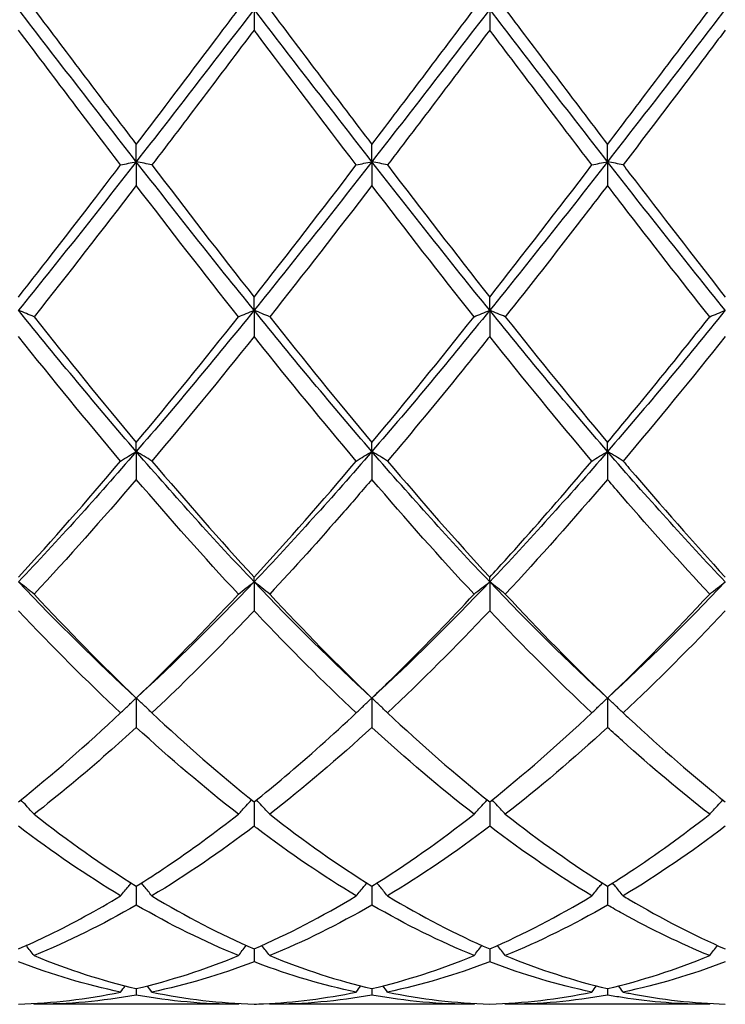
# Model space of a CAD drawing. Units: millimetres. Extents: x 19 to 674, y 19 to 471.
# Drawn here: x 404 to 411, y 166 to 175 of the extents above; entities that cross this region are included whole.
import ezdxf

# ---------------------------------------------------------------- set-up
doc = ezdxf.new("R2010")
doc.units = ezdxf.units.MM
doc.header["$LTSCALE"] = 2.333333
doc.layers.add('Visible (ISO)', color=7, linetype='Continuous', lineweight=25, true_color=0x00003f)

msp = doc.modelspace()

# ---------------------------------------------------------------- linework, layer by layer
at = {"layer": 'Visible (ISO)'}
for p, q in [((406.0843, 175), (406.0843, 174.8021)), ((408.3343, 175), (408.3343, 174.8021)), ((404.9593, 173.5452), (404.9593, 173.7097)), ((407.2093, 173.5452), (407.2093, 173.7097)), ((409.4593, 173.5452), (409.4593, 173.7097)), ((404.9593, 173.5452), (404.9593, 173.3187)), ((407.2093, 173.5452), (407.2093, 173.3187)), ((409.4593, 173.5452), (409.4593, 173.3187)), ((406.0843, 172.1261), (406.0843, 172.2532)), ((408.3343, 172.1261), (408.3343, 172.2532)), ((406.0843, 172.1261), (406.0843, 171.8767)), ((408.3343, 172.1261), (408.3343, 171.8767)), ((404.9593, 170.7779), (404.9593, 170.8644)), ((407.2093, 170.7779), (407.2093, 170.8644)), ((409.4593, 170.7779), (409.4593, 170.8644)), ((404.9593, 170.7779), (404.9593, 170.5117)), ((407.2093, 170.7779), (407.2093, 170.5117)), ((409.4593, 170.7779), (409.4593, 170.5117)), ((406.0843, 169.5336), (406.0843, 169.5774)), ((406.0843, 169.5336), (406.0843, 169.2571)), ((408.3343, 169.5336), (408.3343, 169.5774)), ((408.3343, 169.5336), (408.3343, 169.2571)), ((404.9593, 168.4239), (404.9593, 168.144)), ((407.2093, 168.4239), (407.2093, 168.144)), ((409.4593, 168.4239), (409.4593, 168.144)), ((406.0843, 167.4324), (406.0843, 167.1997)), ((408.3343, 167.4324), (408.3343, 167.1997)), ((404.9593, 166.6271), (404.9593, 166.4474)), ((407.2093, 166.6271), (407.2093, 166.4474)), ((409.4593, 166.6271), (409.4593, 166.4474)), ((406.0843, 166.0281), (406.0843, 165.9058)), ((408.3343, 166.0281), (408.3343, 165.9058)), ((404.9593, 165.65), (404.9593, 165.588)), ((407.2093, 165.65), (407.2093, 165.588)), ((409.4593, 165.65), (409.4593, 165.588)), ((405.935, 165.5), (403.9835, 165.5)), ((408.185, 165.5), (406.2335, 165.5)), ((410.435, 165.5), (408.4835, 165.5))]:
    msp.add_line(p, q, dxfattribs=at)
for points in [[(404.9593, 173.5452), (404.5843, 174.0261), (404.2093, 174.5131), (403.8343, 175)], [(403.9835, 175), (404.3088, 174.5684), (404.6338, 174.1373), (404.9593, 173.7097)], [(406.0843, 175), (405.7093, 174.5131), (405.3343, 174.0261), (404.9593, 173.5452)], [(407.2093, 173.5452), (406.8343, 174.0261), (406.4593, 174.5131), (406.0843, 175)], [(406.2335, 175), (406.5598, 174.5672), (406.8848, 174.1361), (407.2093, 173.7097)], [(408.3343, 175), (407.9593, 174.5131), (407.5843, 174.0261), (407.2093, 173.5452)], [(407.2093, 173.7097), (407.5351, 174.1379), (407.8601, 174.569), (408.185, 175)], [(409.4593, 173.5452), (409.0843, 174.0261), (408.7093, 174.5131), (408.3343, 175)], [(408.4835, 175), (408.8081, 174.5695), (409.1331, 174.1384), (409.4593, 173.7097)], [(410.5843, 175), (410.2093, 174.5131), (409.8343, 174.0261), (409.4593, 173.5452)], [(409.4593, 173.7097), (409.7842, 174.1368), (410.1092, 174.5679), (410.435, 175)], [(404.81, 173.5139), (404.4847, 173.9401), (404.1597, 174.3705), (403.8343, 174.8021)], [(406.0843, 174.8021), (405.7594, 174.3713), (405.4344, 173.9409), (405.1085, 173.5139)], [(408.3343, 174.8021), (408.0086, 174.3702), (407.6836, 173.9398), (407.3585, 173.5139)], [(409.31, 173.5139), (408.9839, 173.9411), (408.6589, 174.3715), (408.3343, 174.8021)], [(404.9593, 173.5452), (404.5843, 173.0642), (404.2093, 172.5893), (403.8343, 172.1261)], [(406.0843, 172.1261), (405.7093, 172.5893), (405.3343, 173.0642), (404.9593, 173.5452)], [(407.2093, 173.5452), (406.8343, 173.0642), (406.4593, 172.5893), (406.0843, 172.1261)], [(408.3343, 172.1261), (407.9593, 172.5893), (407.5843, 173.0642), (407.2093, 173.5452)], [(409.4593, 173.5452), (409.0843, 173.0642), (408.7093, 172.5893), (408.3343, 172.1261)], [(410.5843, 172.1261), (410.2093, 172.5893), (409.8343, 173.0642), (409.4593, 173.5452)], [(405.1085, 173.5139), (405.433, 173.0888), (405.758, 172.6675), (406.0843, 172.2532)], [(406.0843, 172.2532), (406.4101, 172.667), (406.7351, 173.0882), (407.06, 173.5139)], [(407.3585, 173.5139), (407.6839, 173.0875), (408.0089, 172.6663), (408.3343, 172.2532)], [(408.3343, 172.2532), (408.6592, 172.6659), (408.9842, 173.0871), (409.31, 173.5139)], [(404.9593, 173.3187), (404.6344, 172.8946), (404.3094, 172.4755), (403.9835, 172.0643)], [(405.935, 172.0643), (405.6088, 172.4759), (405.2838, 172.895), (404.9593, 173.3187)], [(407.2093, 173.3187), (406.8836, 172.8935), (406.5586, 172.4744), (406.2335, 172.0643)], [(408.185, 172.0643), (407.8598, 172.4747), (407.5348, 172.8938), (407.2093, 173.3187)], [(404.9593, 170.7779), (404.5843, 171.2118), (404.2093, 171.663), (403.8343, 172.1261)], [(403.9835, 172.0643), (404.3088, 171.6539), (404.6338, 171.253), (404.9593, 170.8644)], [(406.0843, 172.1261), (405.7093, 171.663), (405.3343, 171.2118), (404.9593, 170.7779)], [(404.9593, 170.8644), (405.2851, 171.2535), (405.6101, 171.6544), (405.935, 172.0643)], [(407.2093, 170.7779), (406.8343, 171.2118), (406.4593, 171.663), (406.0843, 172.1261)], [(406.2335, 172.0643), (406.5598, 171.6527), (406.8848, 171.2519), (407.2093, 170.8644)], [(408.3343, 172.1261), (407.9593, 171.663), (407.5843, 171.2118), (407.2093, 170.7779)], [(407.2093, 170.8644), (407.5342, 171.2525), (407.8592, 171.6533), (408.185, 172.0643)], [(409.4593, 170.7779), (409.0843, 171.2118), (408.7093, 171.663), (408.3343, 172.1261)], [(408.4835, 172.0643), (408.8081, 171.6549), (409.1331, 171.2539), (409.4593, 170.8644)], [(410.5843, 172.1261), (410.2093, 171.663), (409.8343, 171.2118), (409.4593, 170.7779)], [(404.81, 170.6871), (404.4847, 171.0716), (404.1597, 171.4691), (403.8343, 171.8767)], [(406.0843, 171.8767), (405.7586, 171.4687), (405.4336, 171.0713), (405.1085, 170.6871)], [(409.31, 170.6871), (408.9839, 171.0725), (408.6589, 171.47), (408.3343, 171.8767)], [(410.5843, 171.8767), (410.2595, 171.4699), (409.9345, 171.0724), (409.6085, 170.6871)], [(404.9593, 170.7779), (404.5843, 170.344), (404.2093, 169.9275), (403.8343, 169.5336)], [(406.0843, 169.5336), (405.7093, 169.9275), (405.3343, 170.344), (404.9593, 170.7779)], [(407.2093, 170.7779), (406.8343, 170.344), (406.4593, 169.9275), (406.0843, 169.5336)], [(408.3343, 169.5336), (407.9593, 169.9275), (407.5843, 170.344), (407.2093, 170.7779)], [(409.4593, 170.7779), (409.0843, 170.344), (408.7093, 169.9275), (408.3343, 169.5336)], [(410.5843, 169.5336), (410.2093, 169.9275), (409.8343, 170.344), (409.4593, 170.7779)], [(403.8343, 169.5774), (404.1601, 169.9323), (404.4851, 170.3031), (404.81, 170.6871)], [(405.1085, 170.6871), (405.433, 170.3036), (405.758, 169.9327), (406.0843, 169.5774)], [(406.0843, 169.5774), (406.4092, 169.9313), (406.7342, 170.302), (407.06, 170.6871)], [(407.3585, 170.6871), (407.6839, 170.3025), (408.0089, 169.9317), (408.3343, 169.5774)], [(404.9593, 170.5117), (404.6336, 170.1309), (404.3086, 169.7649), (403.9835, 169.416)], [(405.935, 169.416), (405.6088, 169.7661), (405.2838, 170.1322), (404.9593, 170.5117)], [(408.185, 169.416), (407.8598, 169.7651), (407.5348, 170.1311), (407.2093, 170.5117)], [(409.4593, 170.5117), (409.1345, 170.132), (408.8095, 169.7659), (408.4835, 169.416)], [(404.9593, 168.4239), (404.5843, 168.7682), (404.2093, 169.1397), (403.8343, 169.5336)], [(406.0843, 169.5336), (405.7093, 169.1397), (405.3343, 168.7682), (404.9593, 168.4239)], [(407.2093, 168.4239), (406.8343, 168.7682), (406.4593, 169.1397), (406.0843, 169.5336)], [(408.3343, 169.5336), (407.9593, 169.1397), (407.5843, 168.7682), (407.2093, 168.4239)], [(409.4593, 168.4239), (409.0843, 168.7682), (408.7093, 169.1397), (408.3343, 169.5336)], [(410.5843, 169.5336), (410.2093, 169.1397), (409.8343, 168.7682), (409.4593, 168.4239)], [(403.9835, 169.416), (404.3088, 169.0669), (404.6338, 168.7354), (404.9593, 168.4239)], [(404.9593, 168.4239), (405.2842, 168.735), (405.6092, 169.0664), (405.935, 169.416)], [(406.2335, 169.416), (406.5598, 169.0659), (406.8848, 168.7345), (407.2093, 168.4239)], [(408.4835, 169.416), (408.8081, 169.0677), (409.1331, 168.7362), (409.4593, 168.4239)], [(409.4593, 168.4239), (409.7848, 168.7355), (410.1098, 169.067), (410.435, 169.416)], [(404.81, 168.2825), (404.4847, 168.5876), (404.1597, 168.9133), (403.8343, 169.2571)], [(408.3343, 169.2571), (408.0095, 168.914), (407.6845, 168.5883), (407.3585, 168.2825)], [(409.31, 168.2825), (408.9839, 168.5884), (408.6589, 168.9141), (408.3343, 169.2571)], [(410.5843, 169.2571), (410.2587, 168.9131), (409.9337, 168.5875), (409.6085, 168.2825)], [(403.8343, 167.4324), (404.1592, 167.6929), (404.4842, 167.9769), (404.81, 168.2825)], [(405.1085, 168.2825), (405.433, 167.9781), (405.758, 167.694), (406.0843, 167.4324)], [(407.3585, 168.2825), (407.6839, 167.9772), (408.0089, 167.6932), (408.3343, 167.4324)], [(408.3343, 167.4324), (408.6598, 167.6934), (408.9848, 167.9774), (409.31, 168.2825)], [(405.935, 167.3143), (405.6088, 167.5687), (405.2838, 167.846), (404.9593, 168.144)], [(407.2093, 168.144), (406.8845, 167.8458), (406.5595, 167.5685), (406.2335, 167.3143)], [(408.185, 167.3143), (407.8598, 167.5679), (407.5348, 167.8451), (407.2093, 168.144)], [(409.4593, 168.144), (409.1337, 167.845), (408.8087, 167.5679), (408.4835, 167.3143)], [(403.9835, 167.3143), (404.3088, 167.0607), (404.6338, 166.8311), (404.9593, 166.6271)], [(406.2335, 167.3143), (406.5598, 167.0599), (406.8848, 166.8305), (407.2093, 166.6271)], [(407.2093, 166.6271), (407.5348, 166.8311), (407.8598, 167.0607), (408.185, 167.3143)], [(408.4835, 167.3143), (408.8081, 167.0613), (409.1331, 166.8316), (409.4593, 166.6271)], [(404.81, 166.5354), (404.4847, 166.7314), (404.1597, 166.9533), (403.8343, 167.1997)], [(406.0843, 167.1997), (405.7595, 166.9538), (405.4345, 166.7318), (405.1085, 166.5354)], [(408.3343, 167.1997), (408.0087, 166.9531), (407.6837, 166.7313), (407.3585, 166.5354)], [(409.31, 166.5354), (408.9839, 166.7318), (408.6589, 166.9539), (408.3343, 167.1997)], [(410.5843, 167.1997), (410.2598, 166.954), (409.9348, 166.732), (409.6085, 166.5354)], [(405.1085, 166.5354), (405.433, 166.34), (405.758, 166.1704), (406.0843, 166.0281)], [(406.0843, 166.0281), (406.4098, 166.17), (406.7348, 166.3396), (407.06, 166.5354)], [(407.3585, 166.5354), (407.6839, 166.3395), (408.0089, 166.17), (408.3343, 166.0281)], [(408.3343, 166.0281), (408.659, 166.1697), (408.984, 166.3391), (409.31, 166.5354)], [(404.9593, 166.4474), (404.6345, 166.2599), (404.3095, 166.0986), (403.9835, 165.965)], [(405.935, 165.965), (405.6088, 166.0987), (405.2838, 166.26), (404.9593, 166.4474)], [(407.2093, 166.4474), (406.8837, 166.2594), (406.5587, 166.0982), (406.2335, 165.965)], [(408.185, 165.965), (407.8598, 166.0983), (407.5348, 166.2595), (407.2093, 166.4474)], [(409.4593, 166.4474), (409.133, 166.259), (408.808, 166.098), (408.4835, 165.965)], [(403.9835, 165.965), (404.3088, 165.8316), (404.6338, 165.7264), (404.9593, 165.65)], [(404.9593, 165.65), (405.2848, 165.7264), (405.6098, 165.8316), (405.935, 165.965)], [(406.2335, 165.965), (406.5598, 165.8312), (406.8848, 165.7261), (407.2093, 165.65)], [(407.2093, 165.65), (407.5348, 165.7264), (407.8598, 165.8317), (408.185, 165.965)], [(408.4835, 165.965), (408.8081, 165.8319), (409.1331, 165.7265), (409.4593, 165.65)], [(409.4593, 165.65), (409.7849, 165.7264), (410.1099, 165.8317), (410.435, 165.965)], [(404.81, 165.617), (404.4847, 165.6845), (404.1597, 165.781), (403.8343, 165.9058)], [(406.0843, 165.9058), (405.7587, 165.7809), (405.4337, 165.6844), (405.1085, 165.617)], [(408.3343, 165.9058), (408.0089, 165.781), (407.6839, 165.6845), (407.3585, 165.617)], [(409.31, 165.617), (408.9839, 165.6846), (408.6589, 165.7813), (408.3343, 165.9058)], [(410.5843, 165.9058), (410.2588, 165.7809), (409.9338, 165.6845), (409.6085, 165.617)], [(404.81, 165.617), (404.8244, 165.6366), (404.8389, 165.6563), (404.8535, 165.6758)], [(405.1085, 165.617), (405.0941, 165.6366), (405.0796, 165.6563), (405.065, 165.6758)], [(407.06, 165.617), (407.0744, 165.6366), (407.0889, 165.6563), (407.1035, 165.6758)], [(407.3585, 165.617), (407.3441, 165.6366), (407.3296, 165.6563), (407.315, 165.6758)], [(409.31, 165.617), (409.3244, 165.6366), (409.3389, 165.6563), (409.3535, 165.6758)], [(409.6085, 165.617), (409.5941, 165.6366), (409.5796, 165.6563), (409.565, 165.6758)], [(403.8343, 165.5021), (404.1598, 165.5111), (404.4848, 165.5495), (404.81, 165.617)], [(404.9593, 165.588), (404.6337, 165.5294), (404.3087, 165.5), (403.9835, 165.5)], [(405.935, 165.5), (405.6088, 165.5), (405.2838, 165.5296), (404.9593, 165.588)], [(405.1085, 165.617), (405.433, 165.5496), (405.758, 165.5111), (406.0843, 165.5021)], [(407.2093, 165.588), (406.8847, 165.5296), (406.5597, 165.5), (406.2335, 165.5)], [(408.185, 165.5), (407.8598, 165.5), (407.5348, 165.5294), (407.2093, 165.588)], [(407.3585, 165.617), (407.6839, 165.5494), (408.0089, 165.5111), (408.3343, 165.5021)], [(408.3343, 165.5021), (408.6599, 165.5111), (408.9849, 165.5495), (409.31, 165.617)], [(409.4593, 165.588), (409.1338, 165.5294), (408.8088, 165.5), (408.4835, 165.5)], [(403.9835, 165.5), (403.9816, 165.5026), (403.9797, 165.5053), (403.9777, 165.5079)], [(405.935, 165.5), (405.9369, 165.5026), (405.9389, 165.5053), (405.9408, 165.5079)], [(406.2335, 165.5), (406.2316, 165.5026), (406.2297, 165.5053), (406.2277, 165.5079)], [(408.185, 165.5), (408.1869, 165.5026), (408.1889, 165.5053), (408.1908, 165.5079)], [(408.4835, 165.5), (408.4816, 165.5026), (408.4797, 165.5053), (408.4777, 165.5079)], [(410.435, 165.5), (410.4369, 165.5026), (410.4389, 165.5053), (410.4408, 165.5079)]]:
    msp.add_open_spline(points, degree=3, dxfattribs=at)
for points, knots in [([(404.9593, 173.7097), (405.2047, 174.0323), (405.4507, 174.3578), (405.7766, 174.7899), (405.8559, 174.895), (405.935, 175)], [2.7923985, 2.7923985, 2.7923985, 2.7923985, 2.9153379, 2.9153379, 2.9548509, 2.9548509, 2.9548509, 2.9548509]), ([(407.06, 173.5139), (406.7439, 173.928), (406.4272, 174.3472), (406.1009, 174.7799), (406.0926, 174.791), (406.0843, 174.8021)], [26.0795877, 26.0795877, 26.0795877, 26.0795877, 26.2380412, 26.2380412, 26.2422001, 26.2422001, 26.2422001, 26.2422001]), ([(410.5843, 174.8021), (410.4954, 174.6842), (410.4064, 174.5662), (410.0804, 174.1345), (409.8442, 173.8227), (409.6085, 173.5139)], [0.5386696, 0.5386696, 0.5386696, 0.5386696, 0.5830676, 0.5830676, 0.7011144, 0.7011144, 0.7011144, 0.7011144]), ([(404.81, 173.5139), (404.8344, 173.5191), (404.859, 173.5244), (404.9087, 173.5348), (404.9339, 173.54), (404.9593, 173.5452)], [-0.02495535, -0.02495535, -0.02495535, -0.02495535, -0.01248371, -0.01248371, 0, 0, 0, 0]), ([(405.1085, 173.5139), (405.0841, 173.5191), (405.0595, 173.5244), (405.0098, 173.5348), (404.9846, 173.54), (404.9593, 173.5452)], [-0.02495535, -0.02495535, -0.02495535, -0.02495535, -0.01248371, -0.01248371, 0, 0, 0, 0]), ([(407.06, 173.5139), (407.0844, 173.5191), (407.109, 173.5244), (407.1587, 173.5348), (407.1839, 173.54), (407.2093, 173.5452)], [-0.02495535, -0.02495535, -0.02495535, -0.02495535, -0.01248371, -0.01248371, 0, 0, 0, 0]), ([(407.3585, 173.5139), (407.3341, 173.5191), (407.3095, 173.5244), (407.2598, 173.5348), (407.2346, 173.54), (407.2093, 173.5452)], [-0.02495535, -0.02495535, -0.02495535, -0.02495535, -0.01248371, -0.01248371, 0, 0, 0, 0]), ([(409.31, 173.5139), (409.3344, 173.5191), (409.359, 173.5244), (409.4087, 173.5348), (409.4339, 173.54), (409.4593, 173.5452)], [-0.02495535, -0.02495535, -0.02495535, -0.02495535, -0.01248371, -0.01248371, 0, 0, 0, 0]), ([(409.6085, 173.5139), (409.5841, 173.5191), (409.5595, 173.5244), (409.5098, 173.5348), (409.4846, 173.54), (409.4593, 173.5452)], [-0.02495535, -0.02495535, -0.02495535, -0.02495535, -0.01248371, -0.01248371, 0, 0, 0, 0]), ([(403.8343, 172.2532), (404.0797, 172.5649), (404.3257, 172.882), (404.6516, 173.3066), (404.7309, 173.4102), (404.81, 173.5139)], [2.7923985, 2.7923985, 2.7923985, 2.7923985, 2.9153379, 2.9153379, 2.9548509, 2.9548509, 2.9548509, 2.9548509]), ([(409.6085, 173.5139), (409.6282, 173.4881), (409.6479, 173.4623), (409.9741, 173.0355), (410.2795, 172.6403), (410.5843, 172.2532)], [17.4822131, 17.4822131, 17.4822131, 17.4822131, 17.4920274, 17.4920274, 17.6447946, 17.6447946, 17.6447946, 17.6447946]), ([(409.4593, 173.3187), (409.3704, 173.2026), (409.2814, 173.0868), (408.9554, 172.6644), (408.7192, 172.3617), (408.4835, 172.0643)], [0.5386696, 0.5386696, 0.5386696, 0.5386696, 0.5830676, 0.5830676, 0.7011144, 0.7011144, 0.7011144, 0.7011144]), ([(410.435, 172.0643), (410.158, 172.4138), (409.8805, 172.7704), (409.5544, 173.1945), (409.5068, 173.2566), (409.4593, 173.3187)], [25.516195, 25.516195, 25.516195, 25.516195, 25.6549736, 25.6549736, 25.6787109, 25.6787109, 25.6787109, 25.6787109]), ([(403.9835, 172.0643), (403.9591, 172.0747), (403.9345, 172.0851), (403.8848, 172.1057), (403.8596, 172.116), (403.8343, 172.1261)], [-0.02495535, -0.02495535, -0.02495535, -0.02495535, -0.01248371, -0.01248371, 0, 0, 0, 0]), ([(405.935, 172.0643), (405.9594, 172.0747), (405.984, 172.0851), (406.0337, 172.1057), (406.0589, 172.116), (406.0843, 172.1261)], [-0.02495535, -0.02495535, -0.02495535, -0.02495535, -0.01248371, -0.01248371, 0, 0, 0, 0]), ([(406.2335, 172.0643), (406.2091, 172.0747), (406.1845, 172.0851), (406.1348, 172.1057), (406.1096, 172.116), (406.0843, 172.1261)], [-0.02495535, -0.02495535, -0.02495535, -0.02495535, -0.01248371, -0.01248371, 0, 0, 0, 0]), ([(408.185, 172.0643), (408.2094, 172.0747), (408.234, 172.0851), (408.2837, 172.1057), (408.3089, 172.116), (408.3343, 172.1261)], [-0.02495535, -0.02495535, -0.02495535, -0.02495535, -0.01248371, -0.01248371, 0, 0, 0, 0]), ([(408.4835, 172.0643), (408.4591, 172.0747), (408.4345, 172.0851), (408.3848, 172.1057), (408.3596, 172.116), (408.3343, 172.1261)], [-0.02495535, -0.02495535, -0.02495535, -0.02495535, -0.01248371, -0.01248371, 0, 0, 0, 0]), ([(409.4593, 170.8644), (409.5573, 170.9815), (409.6555, 171.0998), (409.9813, 171.4963), (410.2083, 171.7783), (410.435, 172.0643)], [3.3550169, 3.3550169, 3.3550169, 3.3550169, 3.4039769, 3.4039769, 3.5173878, 3.5173878, 3.5173878, 3.5173878]), ([(410.435, 172.0643), (410.4594, 172.0747), (410.484, 172.0851), (410.5337, 172.1057), (410.5589, 172.116), (410.5843, 172.1261)], [-0.02495535, -0.02495535, -0.02495535, -0.02495535, -0.01248371, -0.01248371, 0, 0, 0, 0]), ([(407.06, 170.6871), (406.7439, 171.0607), (406.4272, 171.4476), (406.1009, 171.8558), (406.0926, 171.8663), (406.0843, 171.8767)], [26.0795877, 26.0795877, 26.0795877, 26.0795877, 26.2380412, 26.2380412, 26.2422001, 26.2422001, 26.2422001, 26.2422001]), ([(408.3343, 171.8767), (408.2454, 171.7654), (408.1564, 171.6546), (407.8304, 171.2518), (407.5942, 170.9657), (407.3585, 170.6871)], [0.5386696, 0.5386696, 0.5386696, 0.5386696, 0.5830676, 0.5830676, 0.7011144, 0.7011144, 0.7011144, 0.7011144]), ([(404.81, 170.6871), (404.8344, 170.7024), (404.859, 170.7176), (404.9087, 170.7479), (404.9339, 170.7629), (404.9593, 170.7779)], [-0.02495535, -0.02495535, -0.02495535, -0.02495535, -0.01248371, -0.01248371, 0, 0, 0, 0]), ([(405.1085, 170.6871), (405.0841, 170.7024), (405.0595, 170.7176), (405.0098, 170.7479), (404.9846, 170.7629), (404.9593, 170.7779)], [-0.02495535, -0.02495535, -0.02495535, -0.02495535, -0.01248371, -0.01248371, 0, 0, 0, 0]), ([(407.06, 170.6871), (407.0844, 170.7024), (407.109, 170.7176), (407.1587, 170.7479), (407.1839, 170.7629), (407.2093, 170.7779)], [-0.02495535, -0.02495535, -0.02495535, -0.02495535, -0.01248371, -0.01248371, 0, 0, 0, 0]), ([(407.3585, 170.6871), (407.3341, 170.7024), (407.3095, 170.7176), (407.2598, 170.7479), (407.2346, 170.7629), (407.2093, 170.7779)], [-0.02495535, -0.02495535, -0.02495535, -0.02495535, -0.01248371, -0.01248371, 0, 0, 0, 0]), ([(409.31, 170.6871), (409.3344, 170.7024), (409.359, 170.7176), (409.4087, 170.7479), (409.4339, 170.7629), (409.4593, 170.7779)], [-0.02495535, -0.02495535, -0.02495535, -0.02495535, -0.01248371, -0.01248371, 0, 0, 0, 0]), ([(409.6085, 170.6871), (409.5841, 170.7024), (409.5595, 170.7176), (409.5098, 170.7479), (409.4846, 170.7629), (409.4593, 170.7779)], [-0.02495535, -0.02495535, -0.02495535, -0.02495535, -0.01248371, -0.01248371, 0, 0, 0, 0]), ([(408.3343, 169.5774), (408.4323, 169.6842), (408.5305, 169.7926), (408.8563, 170.1573), (409.0833, 170.4191), (409.31, 170.6871)], [3.3550169, 3.3550169, 3.3550169, 3.3550169, 3.4039769, 3.4039769, 3.5173878, 3.5173878, 3.5173878, 3.5173878]), ([(409.6085, 170.6871), (409.6282, 170.6638), (409.6479, 170.6406), (409.9741, 170.2567), (410.2795, 169.9094), (410.5843, 169.5774)], [17.4822131, 17.4822131, 17.4822131, 17.4822131, 17.4920274, 17.4920274, 17.6447946, 17.6447946, 17.6447946, 17.6447946]), ([(407.2093, 170.5117), (407.1204, 170.4077), (407.0314, 170.3047), (406.7054, 169.9315), (406.4692, 169.669), (406.2335, 169.416)], [0.5386696, 0.5386696, 0.5386696, 0.5386696, 0.5830676, 0.5830676, 0.7011144, 0.7011144, 0.7011144, 0.7011144]), ([(410.435, 169.416), (410.158, 169.7133), (409.8805, 170.0236), (409.5544, 170.4007), (409.5068, 170.456), (409.4593, 170.5117)], [25.516195, 25.516195, 25.516195, 25.516195, 25.6549736, 25.6549736, 25.6787109, 25.6787109, 25.6787109, 25.6787109]), ([(403.9835, 169.416), (403.9591, 169.4358), (403.9345, 169.4555), (403.8848, 169.4947), (403.8596, 169.5142), (403.8343, 169.5336)], [-0.02495535, -0.02495535, -0.02495535, -0.02495535, -0.01248371, -0.01248371, 0, 0, 0, 0]), ([(405.935, 169.416), (405.9594, 169.4358), (405.984, 169.4555), (406.0337, 169.4947), (406.0589, 169.5142), (406.0843, 169.5336)], [-0.02495535, -0.02495535, -0.02495535, -0.02495535, -0.01248371, -0.01248371, 0, 0, 0, 0]), ([(406.2335, 169.416), (406.2091, 169.4358), (406.1845, 169.4555), (406.1348, 169.4947), (406.1096, 169.5142), (406.0843, 169.5336)], [-0.02495535, -0.02495535, -0.02495535, -0.02495535, -0.01248371, -0.01248371, 0, 0, 0, 0]), ([(408.185, 169.416), (408.2094, 169.4358), (408.234, 169.4555), (408.2837, 169.4947), (408.3089, 169.5142), (408.3343, 169.5336)], [-0.02495535, -0.02495535, -0.02495535, -0.02495535, -0.01248371, -0.01248371, 0, 0, 0, 0]), ([(408.4835, 169.416), (408.4591, 169.4358), (408.4345, 169.4555), (408.3848, 169.4947), (408.3596, 169.5142), (408.3343, 169.5336)], [-0.02495535, -0.02495535, -0.02495535, -0.02495535, -0.01248371, -0.01248371, 0, 0, 0, 0]), ([(410.435, 169.416), (410.4594, 169.4358), (410.484, 169.4555), (410.5337, 169.4947), (410.5589, 169.5142), (410.5843, 169.5336)], [-0.02495535, -0.02495535, -0.02495535, -0.02495535, -0.01248371, -0.01248371, 0, 0, 0, 0]), ([(407.2093, 168.4239), (407.3073, 168.5178), (407.4055, 168.6136), (407.7313, 168.9375), (407.9583, 169.1727), (408.185, 169.416)], [3.3550169, 3.3550169, 3.3550169, 3.3550169, 3.4039769, 3.4039769, 3.5173878, 3.5173878, 3.5173878, 3.5173878]), ([(406.0843, 169.2571), (405.9954, 169.1632), (405.9064, 169.0705), (405.5804, 168.736), (405.3442, 168.5036), (405.1085, 168.2825)], [0.5386696, 0.5386696, 0.5386696, 0.5386696, 0.5830676, 0.5830676, 0.7011144, 0.7011144, 0.7011144, 0.7011144]), ([(407.06, 168.2825), (406.7439, 168.579), (406.4272, 168.8956), (406.1009, 169.2395), (406.0926, 169.2483), (406.0843, 169.2571)], [26.0795877, 26.0795877, 26.0795877, 26.0795877, 26.2380412, 26.2380412, 26.2422001, 26.2422001, 26.2422001, 26.2422001]), ([(404.81, 168.2825), (404.8344, 168.3063), (404.859, 168.33), (404.9087, 168.3771), (404.9339, 168.4006), (404.9593, 168.4239)], [-0.02495535, -0.02495535, -0.02495535, -0.02495535, -0.01248371, -0.01248371, 0, 0, 0, 0]), ([(405.1085, 168.2825), (405.0841, 168.3063), (405.0595, 168.33), (405.0098, 168.3771), (404.9846, 168.4006), (404.9593, 168.4239)], [-0.02495535, -0.02495535, -0.02495535, -0.02495535, -0.01248371, -0.01248371, 0, 0, 0, 0]), ([(407.06, 168.2825), (407.0844, 168.3063), (407.109, 168.33), (407.1587, 168.3771), (407.1839, 168.4006), (407.2093, 168.4239)], [-0.02495535, -0.02495535, -0.02495535, -0.02495535, -0.01248371, -0.01248371, 0, 0, 0, 0]), ([(407.3585, 168.2825), (407.3341, 168.3063), (407.3095, 168.33), (407.2598, 168.3771), (407.2346, 168.4006), (407.2093, 168.4239)], [-0.02495535, -0.02495535, -0.02495535, -0.02495535, -0.01248371, -0.01248371, 0, 0, 0, 0]), ([(409.31, 168.2825), (409.3344, 168.3063), (409.359, 168.33), (409.4087, 168.3771), (409.4339, 168.4006), (409.4593, 168.4239)], [-0.02495535, -0.02495535, -0.02495535, -0.02495535, -0.01248371, -0.01248371, 0, 0, 0, 0]), ([(409.6085, 168.2825), (409.5841, 168.3063), (409.5595, 168.33), (409.5098, 168.3771), (409.4846, 168.4006), (409.4593, 168.4239)], [-0.02495535, -0.02495535, -0.02495535, -0.02495535, -0.01248371, -0.01248371, 0, 0, 0, 0]), ([(406.0843, 167.4324), (406.1823, 167.511), (406.2805, 167.5918), (406.6063, 167.867), (406.8333, 168.0698), (407.06, 168.2825)], [3.3550169, 3.3550169, 3.3550169, 3.3550169, 3.4039769, 3.4039769, 3.5173878, 3.5173878, 3.5173878, 3.5173878]), ([(409.6085, 168.2825), (409.6282, 168.264), (409.6479, 168.2456), (409.9741, 167.9422), (410.2795, 167.6768), (410.5843, 167.4324)], [17.4822131, 17.4822131, 17.4822131, 17.4822131, 17.4920274, 17.4920274, 17.6447947, 17.6447947, 17.6447947, 17.6447947]), ([(404.9593, 168.144), (404.8704, 168.0624), (404.7814, 167.9822), (404.4554, 167.6948), (404.2192, 167.4981), (403.9835, 167.3143)], [0.5386696, 0.5386696, 0.5386696, 0.5386696, 0.5830676, 0.5830676, 0.7011144, 0.7011144, 0.7011144, 0.7011144]), ([(410.435, 167.3143), (410.158, 167.5303), (409.8805, 167.7639), (409.5544, 168.057), (409.5068, 168.1003), (409.4593, 168.144)], [25.5161949, 25.5161949, 25.5161949, 25.5161949, 25.6549736, 25.6549736, 25.6787109, 25.6787109, 25.6787109, 25.6787109]), ([(403.9835, 167.3143), (403.9591, 167.3416), (403.9345, 167.3687), (403.8925, 167.4143), (403.8752, 167.4328), (403.8578, 167.4513)], [-0.02495535, -0.02495535, -0.02495535, -0.02495535, -0.01248371, -0.01248371, -0.00387205, -0.00387205, -0.00387205, -0.00387205]), ([(405.935, 167.3143), (405.9594, 167.3416), (405.984, 167.3687), (406.026, 167.4143), (406.0433, 167.4328), (406.0607, 167.4513)], [-0.02495535, -0.02495535, -0.02495535, -0.02495535, -0.01248371, -0.01248371, -0.00387205, -0.00387205, -0.00387205, -0.00387205]), ([(406.2335, 167.3143), (406.2091, 167.3416), (406.1845, 167.3687), (406.1425, 167.4143), (406.1252, 167.4328), (406.1078, 167.4513)], [-0.02495535, -0.02495535, -0.02495535, -0.02495535, -0.01248371, -0.01248371, -0.00387205, -0.00387205, -0.00387205, -0.00387205]), ([(408.185, 167.3143), (408.2094, 167.3416), (408.234, 167.3687), (408.276, 167.4143), (408.2933, 167.4328), (408.3107, 167.4513)], [-0.02495535, -0.02495535, -0.02495535, -0.02495535, -0.01248371, -0.01248371, -0.00387205, -0.00387205, -0.00387205, -0.00387205]), ([(408.4835, 167.3143), (408.4591, 167.3416), (408.4345, 167.3687), (408.3925, 167.4143), (408.3752, 167.4328), (408.3578, 167.4513)], [-0.02495535, -0.02495535, -0.02495535, -0.02495535, -0.01248371, -0.01248371, -0.00387205, -0.00387205, -0.00387205, -0.00387205]), ([(410.435, 167.3143), (410.4594, 167.3416), (410.484, 167.3687), (410.526, 167.4143), (410.5433, 167.4328), (410.5607, 167.4513)], [-0.02495535, -0.02495535, -0.02495535, -0.02495535, -0.01248428, -0.01248428, -0.00387205, -0.00387205, -0.00387205, -0.00387205]), ([(404.9593, 166.6271), (405.0573, 166.6886), (405.1555, 166.7524), (405.4813, 166.9721), (405.7083, 167.1376), (405.935, 167.3143)], [3.3550169, 3.3550169, 3.3550169, 3.3550169, 3.4039769, 3.4039769, 3.5173878, 3.5173878, 3.5173878, 3.5173878]), ([(409.4593, 166.6271), (409.5286, 166.6706), (409.5981, 166.7153), (409.9241, 166.9306), (410.1798, 167.1153), (410.435, 167.3143)], [17.4573958, 17.4573958, 17.4573958, 17.4573958, 17.4920274, 17.4920274, 17.6198703, 17.6198703, 17.6198703, 17.6198703]), ([(407.06, 166.5354), (406.7439, 166.7258), (406.4272, 166.9412), (406.1009, 167.187), (406.0926, 167.1933), (406.0843, 167.1997)], [26.0795878, 26.0795878, 26.0795878, 26.0795878, 26.2380412, 26.2380412, 26.2422001, 26.2422001, 26.2422001, 26.2422001]), ([(404.81, 166.5354), (404.8344, 166.5655), (404.859, 166.5953), (404.8929, 166.6358), (404.902, 166.6467), (404.9112, 166.6575)], [-0.02495535, -0.02495535, -0.02495535, -0.02495535, -0.01248371, -0.01248371, -0.00792954, -0.00792954, -0.00792954, -0.00792954]), ([(405.1085, 166.5354), (405.0841, 166.5655), (405.0595, 166.5953), (405.0256, 166.6358), (405.0165, 166.6467), (405.0073, 166.6575)], [-0.02495535, -0.02495535, -0.02495535, -0.02495535, -0.01248371, -0.01248371, -0.00792954, -0.00792954, -0.00792954, -0.00792954]), ([(407.06, 166.5354), (407.0844, 166.5655), (407.109, 166.5953), (407.1429, 166.6358), (407.152, 166.6467), (407.1612, 166.6575)], [-0.02495535, -0.02495535, -0.02495535, -0.02495535, -0.01248371, -0.01248371, -0.00792954, -0.00792954, -0.00792954, -0.00792954]), ([(407.3585, 166.5354), (407.3341, 166.5655), (407.3095, 166.5953), (407.2756, 166.6358), (407.2665, 166.6467), (407.2573, 166.6575)], [-0.02495535, -0.02495535, -0.02495535, -0.02495535, -0.01248371, -0.01248371, -0.00792954, -0.00792954, -0.00792954, -0.00792954]), ([(409.31, 166.5354), (409.3344, 166.5655), (409.359, 166.5953), (409.3929, 166.6358), (409.402, 166.6467), (409.4112, 166.6575)], [-0.02495535, -0.02495535, -0.02495535, -0.02495535, -0.01248428, -0.01248428, -0.00792954, -0.00792954, -0.00792954, -0.00792954]), ([(409.6085, 166.5354), (409.5841, 166.5655), (409.5595, 166.5953), (409.5256, 166.6358), (409.5165, 166.6467), (409.5073, 166.6575)], [-0.02495535, -0.02495535, -0.02495535, -0.02495535, -0.01248428, -0.01248428, -0.00792954, -0.00792954, -0.00792954, -0.00792954]), ([(403.8343, 166.0281), (403.9323, 166.0709), (404.0305, 166.1162), (404.3563, 166.2749), (404.5833, 166.3989), (404.81, 166.5354)], [3.3550169, 3.3550169, 3.3550169, 3.3550169, 3.4039769, 3.4039769, 3.5173878, 3.5173878, 3.5173878, 3.5173878]), ([(409.6085, 166.5354), (409.6282, 166.5236), (409.6479, 166.5118), (409.9741, 166.3186), (410.2795, 166.161), (410.5843, 166.0281)], [17.4822131, 17.4822131, 17.4822131, 17.4822131, 17.4920274, 17.4920274, 17.6447947, 17.6447947, 17.6447947, 17.6447947]), ([(410.435, 165.965), (410.158, 166.0785), (409.8805, 166.2125), (409.5544, 166.393), (409.5068, 166.4199), (409.4593, 166.4474)], [25.5161949, 25.5161949, 25.5161949, 25.5161949, 25.6549736, 25.6549736, 25.6787109, 25.6787109, 25.6787109, 25.6787109]), ([(403.9835, 165.965), (403.9591, 165.997), (403.9345, 166.0289), (403.9095, 166.0608), (403.9093, 166.061), (403.9091, 166.0612)], [-0.02495535, -0.02495535, -0.02495535, -0.02495535, -0.01248371, -0.01248371, -0.01239508, -0.01239508, -0.01239508, -0.01239508]), ([(405.935, 165.965), (405.9594, 165.997), (405.984, 166.0289), (406.009, 166.0608), (406.0092, 166.061), (406.0094, 166.0612)], [-0.02495535, -0.02495535, -0.02495535, -0.02495535, -0.01248371, -0.01248371, -0.01239508, -0.01239508, -0.01239508, -0.01239508]), ([(406.2335, 165.965), (406.2091, 165.997), (406.1845, 166.0289), (406.1595, 166.0608), (406.1593, 166.061), (406.1591, 166.0612)], [-0.02495535, -0.02495535, -0.02495535, -0.02495535, -0.01248371, -0.01248371, -0.01239508, -0.01239508, -0.01239508, -0.01239508]), ([(408.185, 165.965), (408.2094, 165.997), (408.234, 166.0289), (408.259, 166.0608), (408.2592, 166.061), (408.2594, 166.0612)], [-0.02495535, -0.02495535, -0.02495535, -0.02495535, -0.01248428, -0.01248428, -0.01239508, -0.01239508, -0.01239508, -0.01239508]), ([(408.4835, 165.965), (408.4591, 165.997), (408.4345, 166.0289), (408.4095, 166.0608), (408.4093, 166.061), (408.4091, 166.0612)], [-0.02495535, -0.02495535, -0.02495535, -0.02495535, -0.01248428, -0.01248428, -0.01239508, -0.01239508, -0.01239508, -0.01239508]), ([(410.435, 165.965), (410.4594, 165.997), (410.484, 166.0289), (410.509, 166.0608), (410.5092, 166.061), (410.5094, 166.0612)], [-0.02495535, -0.02495535, -0.02495535, -0.02495535, -0.01248371, -0.01248371, -0.01239508, -0.01239508, -0.01239508, -0.01239508]), ([(407.06, 165.617), (406.7439, 165.6826), (406.4272, 165.7757), (406.1009, 165.8994), (406.0926, 165.9026), (406.0843, 165.9058)], [26.0795877, 26.0795877, 26.0795877, 26.0795877, 26.2380412, 26.2380412, 26.2422001, 26.2422001, 26.2422001, 26.2422001]), ([(406.0843, 165.5021), (406.1144, 165.5029), (406.1446, 165.504), (406.4708, 165.5185), (406.7657, 165.5559), (407.06, 165.617)], [16.8939167, 16.8939167, 16.8939167, 16.8939167, 16.9089599, 16.9089599, 17.056472, 17.056472, 17.056472, 17.056472]), ([(410.435, 165.5), (410.158, 165.5), (409.8805, 165.5213), (409.5544, 165.5715), (409.5068, 165.5795), (409.4593, 165.588)], [25.5161949, 25.5161949, 25.5161949, 25.5161949, 25.6549736, 25.6549736, 25.6787109, 25.6787109, 25.6787109, 25.6787109]), ([(409.6085, 165.617), (409.6282, 165.6129), (409.6479, 165.6089), (409.9741, 165.5447), (410.2795, 165.5105), (410.5843, 165.5021)], [17.4822131, 17.4822131, 17.4822131, 17.4822131, 17.4920274, 17.4920274, 17.6447947, 17.6447947, 17.6447947, 17.6447947])]:
    msp.add_open_spline(points, degree=3, knots=knots, dxfattribs=at)

doc.saveas('drawing.dxf')
